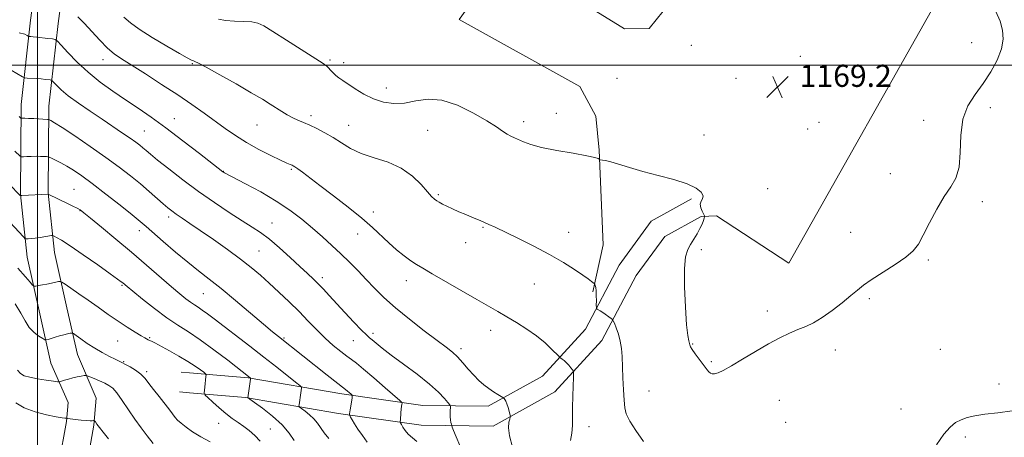
# Model space of a CAD drawing. Extents: x 2187300 to 2190200, y 309800 to 312700.
# Drawn here: x 2189494 to 2189850, y 310865 to 311016 of the extents above; entities that cross this region are included whole.
import ezdxf

# ---------------------------------------------------------------- set-up
doc = ezdxf.new("R2010")
doc.units = 0
doc.header["$MEASUREMENT"] = 0
for name, color, linetype, lineweight in [('BREAKLINE DTM HARD', 7, 'Continuous', 0), ('CONTOUR INDEX', 41, 'Continuous', 13), ('CONTOUR INTERMEDIATE', 44, 'Continuous', 0), ('GRID LINE', 7, 'Continuous', 0), ('SPOT ELEVATION', 7, 'Continuous', 0), ('SPOT ELEVATION DTM', 2, 'Continuous', 13)]:
    doc.layers.add(name, color=color, linetype=linetype, lineweight=lineweight)
doc.styles.add('Style-WORKING', font='WORKING.shx')

# ---------------------------------------------------------------- blocks, each defined once
blk = doc.blocks.new('SPOT')
at = {"layer": 'SPOT ELEVATION'}
for p, q in [((-3.90999999968335, -3.910000000032596), (3.820000000298023, 3.809999999997672)), ((-1.649999999906868, 3.769999999960419), (1.720000000204891, -3.929999999993015))]:
    blk.add_line(p, q, dxfattribs=at)

msp = doc.modelspace()

# ---------------------------------------------------------------- linework, layer by layer
at = {"layer": 'BREAKLINE DTM HARD', "extrusion": (-0.1219628928012513, 0.01019756628773004, 0.9924822731018211), "elevation": -262733.546383677, "flags": 128}
msp.add_lwpolyline([(-492244.1793307172, 2139966.758510924), (-492244.1793307172, 2139969.781671522)], dxfattribs=at)
at = {"layer": 'BREAKLINE DTM HARD', "extrusion": (-0.124190675718376, 0.01043619123683832, 0.9922034881903418), "elevation": -267537.527668786, "flags": 128}
msp.add_lwpolyline([(-493139.5159898204, 2139163.615363513), (-493139.5159898204, 2139167.22609751)], dxfattribs=at)
at = {"layer": 'BREAKLINE DTM HARD'}
for points in [[(2189700.78, 310918.01, 1165.81), (2189704.54, 310934.93, 1166.94), (2189703.07, 310969.25, 1168.12), (2189701.81, 310981.61, 1168.51), (2189696.08, 310992.25, 1168.96), (2189652.49, 311016.56, 1169.75), (2189669.14, 311039.8, 1169.69), (2189712.18, 311013.23, 1169.13), (2189721.18, 311013.33, 1168.91), (2189726.18, 311019.57, 1169.08), (2189739.43, 311045.03, 1168.68), (2189753.28, 311065.43, 1168.29), (2189827.4, 311027.36, 1169.3), (2189771.58, 310928.31, 1168.74), (2189745.52, 310945.49, 1168.51), (2189739.93, 310945.28, 1167.84)], [(2189512.42, 310544.93, 1104.78), (2189513.05, 310557.54, 1106.33), (2189515.35, 310580.14, 1109.07), (2189519.16, 310594.83, 1112.23), (2189526.23, 310622.65, 1115.73), (2189534.9, 310652.55, 1119.98), (2189539.31, 310676.18, 1122.76), (2189542.18, 310705.08, 1125.87), (2189541.86, 310729.28, 1128.33), (2189535.77, 310755.1, 1130.83), (2189526.12, 310794.63, 1135.03), (2189517.43, 310824.68, 1138.81), (2189510.75, 310843.15, 1141.59), (2189507.7, 310855.8, 1142.35), (2189510.46, 310871.02, 1143.86), (2189511.05, 310877.86, 1144.66), (2189504.86, 310892.11, 1147.21), (2189500.8, 310910.03, 1148.91), (2189496.24, 310930.58, 1151.17), (2189493.81, 310953.21, 1154.05), (2189494.08, 310985.82, 1158.72), (2189497.5, 311016.29, 1162.78), (2189501.43, 311045.19, 1167.08)], [(2189526.42, 310556.22, 1106.88), (2189527.7, 310583.04, 1109.9), (2189535.88, 310620.03, 1115.73), (2189544.64, 310650.23, 1119.98), (2189549.22, 310674.77, 1122.76), (2189552.19, 310704.65, 1125.87), (2189551.84, 310730.51, 1128.33), (2189545.49, 310757.43, 1130.83), (2189535.78, 310797.21, 1135.03), (2189526.95, 310827.77, 1138.81), (2189520.34, 310846.03, 1141.59), (2189517.92, 310856.09, 1142.35), (2189520.38, 310869.7, 1143.86), (2189521.23, 310879.52, 1144.66), (2189514.41, 310895.23, 1147.21), (2189510.56, 310912.22, 1148.91), (2189506.12, 310932.2, 1151.17), (2189503.81, 310953.7, 1154.05), (2189504.08, 310985.22, 1158.72), (2189507.42, 311015.06, 1162.78), (2189511.38, 311044.17, 1167.08)], [(2189554.94, 310888.66, 1149.24), (2189576.17, 310886.9, 1151.91), (2189610, 310881.06, 1155.57), (2189639.3, 310876.86, 1158.83), (2189662.94, 310876.54, 1161.59), (2189682.52, 310887.44, 1163.05), (2189698.11, 310904.48, 1165.42), (2189710.25, 310927.68, 1167.22), (2189721.9, 310943.55, 1167.27), (2189736.45, 310951.58, 1167.84)], [(2189554.92, 310881.43, 1149.32), (2189575.26, 310879.75, 1151.91), (2189608.88, 310873.95, 1155.57), (2189638.74, 310869.67, 1158.83), (2189664.76, 310869.31, 1161.59), (2189687.04, 310881.72, 1163.05), (2189704.05, 310900.31, 1165.42), (2189716.38, 310923.86, 1167.22), (2189726.77, 310938.01, 1167.27), (2189739.93, 310945.28, 1167.84)]]:
    msp.add_polyline3d(points, dxfattribs=at)
at = {"layer": 'CONTOUR INDEX', "flags": 128}
for points, elevation in [([(2189490.464, 310998.2110000001), (2189494.596, 310995.789), (2189495.421, 310995.452), (2189496.299, 310995.3580000001), (2189499.582, 310995.1509000001), (2189501.3859, 310995.0190000001), (2189502.8449, 310994.8900000001), (2189504.612, 310994.692), (2189505.005, 310994.6170000001), (2189505.326, 310994.3920000001), (2189506.842, 310992.753), (2189508.536, 310991.137), (2189511.153, 310988.97), (2189514.792, 310986.2930000001), (2189519.046, 310983.3460000001), (2189523.385, 310980.4180000001), (2189530.752, 310975.463), (2189533.492, 310973.5800000001), (2189535.513, 310972.1300000001), (2189536.985, 310971.0060000001), (2189538.134, 310970.0640000001), (2189539.243, 310969.1180000001), (2189540.819, 310967.7940000001), (2189543.425, 310965.671), (2189547.444, 310962.4790000001), (2189552.545, 310958.5420000001), (2189558.2139, 310954.333), (2189563.958, 310950.284), (2189569.347, 310946.6580000001), (2189573.971, 310943.6780000001), (2189577.592, 310941.427), (2189580.668, 310939.4290000001), (2189583.832, 310937.072), (2189587.52, 310933.9440000001), (2189591.384, 310930.4500000001), (2189594.881, 310927.1971), (2189597.61, 310924.637), (2189599.733, 310922.6090000001), (2189601.558, 310920.796), (2189603.38, 310918.8950000001), (2189605.451, 310916.6630000001), (2189611.169, 310910.4510000001), (2189614.422, 310906.953), (2189617.141, 310904.0910000001), (2189618.885, 310902.3580000001), (2189619.996, 310901.378), (2189621.01, 310900.5581), (2189622.43, 310899.3790000001), (2189624.611, 310897.6130000001), (2189627.875, 310895.1040000001), (2189632.334, 310891.811), (2189637.263, 310888.1400000001), (2189641.73, 310884.6090000001), (2189645.001, 310881.6570000001), (2189647.139, 310879.4), (2189648.405, 310877.8740000001), (2189649.048, 310877.039), (2189649.271, 310876.562), (2189649.268, 310876.034), (2189649.205, 310875.1460000001), (2189649.1579, 310873.991), (2189649.181, 310872.762), (2189649.3051, 310871.633), (2189649.482, 310870.697), (2189649.642, 310870.028), (2189649.757, 310869.6030000001), (2189649.967, 310869.0100000001), (2189650.4509, 310867.74), (2189651.358, 310865.4340000001), (2189652.723, 310862.3260000001)], 1160), ([(2189492.907, 310926.5820000001), (2189495.646, 310923.4400000001), (2189497.349, 310921.4309), (2189498.259, 310920.3869), (2189498.79, 310920.035), (2189499.395, 310920.072), (2189500.426, 310920.2420000001), (2189501.821, 310920.4840000001), (2189503.414, 310920.7810000001), (2189505.033, 310921.111), (2189507.576, 310921.6670000001), (2189508.228, 310921.7590000001), (2189508.861, 310921.5210000001), (2189510.018, 310920.7490000001), (2189514.969, 310917.3040000001), (2189518.331, 310914.9340000001), (2189521.926, 310912.3730000001), (2189525.581, 310909.785), (2189529.147, 310907.3300000001), (2189532.46, 310905.1570000001), (2189535.3039, 310903.372), (2189537.45, 310902.0690000001), (2189538.755, 310901.2940000001), (2189540.0289, 310900.5810000001), (2189540.296, 310900.4450000001), (2189540.613, 310900.3050000001), (2189541.457, 310899.9870000001), (2189541.904, 310899.8040000001), (2189542.386, 310899.5649000001), (2189547.761, 310896.6180000001), (2189551.137, 310894.73), (2189554.406, 310892.806), (2189557.007, 310891.1240000001), (2189558.8779, 310889.789), (2189560.086, 310888.8620000001), (2189560.714, 310888.3350000001), (2189560.926, 310887.9240000001), (2189560.902, 310887.2770000001), (2189560.54, 310883.4350000001), (2189560.3, 310881.302), (2189560.323, 310881.034), (2189560.67, 310880.6190000001), (2189561.637, 310879.702), (2189563.408, 310878.0590000001), (2189565.706, 310875.9870000001), (2189568.139, 310873.9170000001), (2189570.398, 310872.177), (2189572.499, 310870.687), (2189574.538, 310869.2650000001), (2189576.586, 310867.7430000001), (2189578.597, 310866.002), (2189580.496, 310863.941)], 1150)]:
    msp.add_lwpolyline(points, dxfattribs=dict(at, elevation=elevation))
at = {"layer": 'CONTOUR INTERMEDIATE', "flags": 128}
for points, elevation in [([(2189514.646, 311017.5160000001), (2189516.933, 311015.1830000001), (2189522.561, 311009.04), (2189525.303, 311006.2280000001), (2189527.729, 311004.1300000001), (2189530.387, 311002.279), (2189539.035, 310996.829), (2189544.889, 310993.072), (2189550.708, 310989.246), (2189555.8099, 310985.7660000001), (2189560.227, 310982.6400000001), (2189567.852, 310977.084), (2189571.554, 310974.5090000001), (2189575.556, 310971.9950000001), (2189579.9809, 310969.5380000001), (2189584.308, 310967.3339000001), (2189587.8539, 310965.6300000001), (2189590.1241, 310964.5930000001), (2189591.367, 310964.067), (2189592.019, 310963.8150000001), (2189592.49, 310963.6080000001), (2189593.091, 310963.241), (2189594.1049, 310962.5170000001), (2189595.805, 310961.246), (2189602.123, 310956.4500000001), (2189606.976, 310952.7490000001), (2189612.293, 310948.6170000001), (2189617.223, 310944.621), (2189621.131, 310941.2000000001), (2189627.04, 310935.6730000001), (2189629.837, 310933.2290000001), (2189632.538, 310931.0370000001), (2189634.93, 310929.2420000001), (2189636.966, 310927.8700000001), (2189639.284, 310926.4830000001), (2189642.689, 310924.525), (2189658.8059, 310915.1900000001), (2189666.42, 310910.8410000001), (2189669.655, 310908.9770000001), (2189673.218, 310906.8590000001), (2189676.93, 310904.501), (2189680.45, 310902.003), (2189683.475, 310899.497), (2189685.863, 310897.252), (2189688.413, 310894.6450000001), (2189688.84, 310894.236), (2189689.682, 310893.6200000001), (2189690.3869, 310893.0590000001), (2189691.205, 310892.306), (2189692.052, 310891.3910000001), (2189692.824, 310890.4720000001), (2189693.407, 310889.7430000001), (2189693.721, 310889.2560000001), (2189693.814, 310888.5100000001), (2189693.763, 310886.8680000001), (2189693.646, 310883.9120000001), (2189693.522, 310880.116), (2189693.448, 310876.175), (2189693.448, 310872.649), (2189693.414, 310869.55), (2189693.206, 310866.7550000001), (2189692.749, 310864.1730000001)], 1164), ([(2189531.27, 311017.399), (2189533.611, 311015.356), (2189536.804, 311013.034), (2189541.479, 311010.052), (2189546.734, 311006.8920000001), (2189551.285, 311004.247), (2189554.161, 311002.6360000001), (2189555.65, 311001.871), (2189556.352, 311001.5850000001), (2189556.914, 311001.388), (2189558.169, 311000.7910000001), (2189560.995, 310999.28), (2189565.886, 310996.5589000001), (2189571.799, 310993.213), (2189577.307, 310990.046), (2189581.321, 310987.6730000001), (2189584.107, 310985.9570000001), (2189588.313, 310983.262), (2189590.317, 310982.034), (2189592.262, 310980.9660000001), (2189594.159, 310980.089), (2189596.148, 310979.263), (2189598.401, 310978.3030000001), (2189601.031, 310977.0630000001), (2189603.921, 310975.5440000001), (2189606.897, 310973.789), (2189609.873, 310971.86), (2189613.116, 310969.9080000001), (2189616.985, 310968.1040000001), (2189621.6729, 310966.5260000001), (2189626.722, 310964.8640000001), (2189631.512, 310962.714), (2189635.528, 310959.85), (2189638.679, 310956.7640000001), (2189640.981, 310954.128), (2189642.5, 310952.4390000001), (2189643.505, 310951.4930000001), (2189644.315, 310950.9130000001), (2189645.218, 310950.3740000001), (2189646.385, 310949.7560000001), (2189647.954, 310948.991), (2189650.005, 310948.039), (2189652.375, 310946.9780000001), (2189654.84, 310945.9130000001), (2189657.205, 310944.9300000001), (2189659.396, 310944.0330000001), (2189661.365, 310943.2100000001), (2189663.188, 310942.3960000001), (2189665.428, 310941.3370000001), (2189673.646, 310937.3740000001), (2189679.406, 310934.5109000001), (2189685.153, 310931.4830000001), (2189690.127, 310928.605), (2189694.137, 310926.0701000001), (2189697.138, 310924.0370000001), (2189699.133, 310922.6200000001), (2189700.324, 310921.7281000001), (2189701.283, 310920.953), (2189701.4269, 310920.7920000001), (2189701.52, 310920.5980000001), (2189701.654, 310920.2290000001), (2189701.812, 310919.53), (2189701.943, 310918.344), (2189702.011, 310916.6190000001), (2189702.031, 310914.735), (2189702.027, 310913.182), (2189702.036, 310912.311), (2189702.12, 310911.9400000001), (2189702.351, 310911.7500000001), (2189703.452, 310911.0490000001), (2189704.339, 310910.459), (2189707.352, 310908.3690000001), (2189707.844, 310907.9890000001), (2189708.154, 310907.528), (2189708.551, 310906.5900000001), (2189709.216, 310904.8960000001), (2189710.007, 310902.6290000001), (2189710.697, 310900.089), (2189711.119, 310897.475), (2189711.339, 310894.5810000001), (2189711.654, 310886.8960000001), (2189711.852, 310882.535), (2189712.053, 310878.752), (2189712.296, 310876.0231), (2189712.868, 310873.784), (2189714.12, 310871.2110000001), (2189716.273, 310867.7270000001), (2189719.035, 310863.7540000001)], 1166), ([(2189565.4, 311016.681), (2189567.989, 311016.2000000001), (2189571.164, 311015.9680000001), (2189574.516, 311015.8460000001), (2189577.439, 311015.6790000001), (2189579.607, 311015.2700000001), (2189581.797, 311014.2640000001), (2189585.061, 311012.263), (2189590.032, 311009.095), (2189603.234, 311000.611), (2189604.565, 310999.6840000001), (2189605.245, 310999.056), (2189605.97, 310998.2490000001), (2189606.851, 310997.289), (2189607.851, 310996.322), (2189608.978, 310995.4340000001), (2189610.399, 310994.458), (2189614.896, 310991.426), (2189617.996, 310989.5190000001), (2189621.435, 310987.822), (2189625.057, 310986.66), (2189628.821, 310986.1360000001), (2189632.718, 310986.302), (2189636.778, 310987.056), (2189641.198, 310987.6930000001), (2189646.216, 310987.3590000001), (2189651.893, 310985.4890000001), (2189657.579, 310982.6830000001), (2189662.447, 310979.8310000001), (2189665.887, 310977.6431), (2189668.162, 310976.115), (2189669.755, 310975.0640000001), (2189671.094, 310974.3100000001), (2189672.403, 310973.6880000001), (2189675.661, 310972.2380000001), (2189678.292, 310971.295), (2189682.255, 310970.2540000001), (2189687.741, 310969.1690000001), (2189693.6529, 310968.1360000001), (2189698.575, 310967.2600000001), (2189701.454, 310966.621), (2189702.69, 310966.198), (2189703.047, 310965.9440000001), (2189703.184, 310965.8140000001), (2189703.337, 310965.7600000001), (2189704.236, 310965.6830000001), (2189705.359, 310965.4790000001), (2189707.251, 310964.9870000001), (2189713.969, 310962.937), (2189718.791, 310961.572), (2189724.412, 310960.1190000001), (2189730.077, 310958.6121), (2189734.888, 310957.0650000001), (2189738.147, 310955.5090000001), (2189739.954, 310954.034), (2189740.612, 310952.7441000001), (2189740.454, 310951.6940000001), (2189739.95, 310950.741), (2189739.602, 310949.6900000001), (2189739.775, 310948.4280000001), (2189740.288, 310947.149), (2189741.126, 310945.5420000001), (2189741.183, 310945.159), (2189741.043, 310944.6520000001), (2189740.739, 310943.758), (2189740.237, 310942.47), (2189739.487, 310940.845), (2189738.473, 310938.9620000001), (2189737.303, 310936.9820000001), (2189736.121, 310935.0860000001), (2189735.065, 310933.2590000001), (2189734.264, 310930.6961000001), (2189733.843, 310926.3960000001), (2189733.873, 310919.8381000001), (2189734.214, 310912.4290000001), (2189734.672, 310906.056), (2189735.085, 310902.138), (2189735.411, 310900.219), (2189735.796, 310898.7859000001), (2189736.067, 310898.1), (2189736.673, 310897.0630000001), (2189737.7489, 310895.5260000001), (2189742.102, 310889.6960000001), (2189742.702, 310888.9990000001), (2189743.266, 310888.535), (2189743.915, 310888.3090000001), (2189744.778, 310888.3420000001), (2189746.017, 310888.6890000001), (2189747.925, 310889.545), (2189750.832, 310891.1400000001), (2189754.896, 310893.5740000001), (2189759.601, 310896.4280000001), (2189764.261, 310899.1510000001), (2189768.329, 310901.312), (2189771.821, 310902.9650000001), (2189774.892, 310904.2810000001), (2189777.719, 310905.459), (2189780.56, 310906.8080000001), (2189783.698, 310908.66), (2189787.277, 310911.204), (2189790.901, 310914.045), (2189794.039, 310916.6420000001), (2189796.39, 310918.6310000001), (2189798.569, 310920.3570000001), (2189801.421, 310922.3400000001), (2189810.003, 310927.8350000001), (2189813.965, 310930.566), (2189816.619, 310932.855), (2189818.434, 310935.235), (2189820.18, 310938.4381), (2189822.4421, 310942.909), (2189825.072, 310947.9380000001), (2189827.736, 310952.524), (2189830.123, 310956.0160000001), (2189832.002, 310959.1580000001), (2189833.164, 310963.0420000001), (2189833.558, 310968.4010000001), (2189833.762, 310974.546), (2189834.512, 310980.427), (2189836.34, 310985.2660000001), (2189838.957, 310989.3730000001), (2189841.871, 310993.327), (2189844.625, 310997.5530000001), (2189846.914, 311001.856), (2189848.47, 311005.8890000001), (2189849.096, 311009.4130000001), (2189848.875, 311012.6399000001), (2189847.963, 311015.8950000001), (2189846.509, 311019.4110000001)], 1168), ([(2189493.437, 311011.6940000001), (2189495.391, 311011.214), (2189496.27, 311010.7821000001), (2189496.685, 311010.5380000001), (2189496.917, 311010.4430000001), (2189497.163, 311010.4170000001), (2189497.616, 311010.387), (2189498.4359, 311010.3150000001), (2189499.78, 311010.1740000001), (2189503.749, 311009.702)], 1162), ([(2189503.749, 311009.702), (2189505.443, 311009.4930000001), (2189506.451, 311009.3), (2189507.273, 311008.724), (2189508.615, 311007.2690000001), (2189511.015, 311004.6190000001), (2189514.354, 311001.153), (2189518.3449, 310997.431), (2189522.719, 310993.9061000001), (2189527.283, 310990.622), (2189531.857, 310987.5200000001), (2189536.361, 310984.4880000001), (2189541.095, 310981.2120000001), (2189546.457, 310977.327), (2189552.586, 310972.686), (2189558.595, 310968.028), (2189567.052, 310961.4149), (2189567.306, 310961.236), (2189567.551, 310961.101), (2189575.242, 310957.1049), (2189580.701, 310954.138), (2189586.307, 310950.834), (2189591.252, 310947.5170000001), (2189595.549, 310944.2550000001), (2189599.413, 310941.051), (2189603.029, 310937.903), (2189606.4539, 310934.7990000001), (2189609.717, 310931.7210000001), (2189612.845, 310928.653), (2189615.875, 310925.5800000001), (2189618.846, 310922.4870000001), (2189621.856, 310919.333), (2189625.238, 310915.969), (2189629.387, 310912.2170000001), (2189634.477, 310908.0320000001), (2189639.803, 310903.8850000001), (2189644.439, 310900.382), (2189647.717, 310897.926), (2189649.979, 310896.1310000001), (2189651.824, 310894.4110000001), (2189653.735, 310892.327), (2189655.726, 310890.029), (2189657.699, 310887.812), (2189659.578, 310885.9110000001), (2189661.379, 310884.3139000001), (2189663.144, 310882.948), (2189664.874, 310881.763), (2189666.41, 310880.8), (2189668.185, 310879.7450000001), (2189668.468, 310879.5410000001), (2189668.65, 310879.333), (2189668.925, 310878.964), (2189669.294, 310878.3430000001), (2189669.714, 310877.3960000001), (2189670.138, 310876.116), (2189670.516, 310874.763), (2189670.799, 310873.6620000001), (2189670.9409, 310873.0200000001), (2189670.922, 310872.5700000001), (2189670.725, 310871.9290000001), (2189670.395, 310870.7390000001), (2189670.228, 310868.7640000001), (2189670.58, 310865.7941000001), (2189671.719, 310861.7550000001)], 1162), ([(2189493.401, 310981.378), (2189493.978, 310980.8620000001), (2189494.106, 310980.8050000001), (2189494.295, 310980.8050000001), (2189494.671, 310980.8180000001), (2189495.417, 310980.8140000001), (2189496.733, 310980.7710000001), (2189498.689, 310980.6730000001), (2189503.632, 310980.3800000001), (2189504.073, 310980.323), (2189504.331, 310980.2230000001), (2189504.826, 310979.9660000001), (2189506.1431, 310979.1720000001), (2189508.909, 310977.399), (2189513.475, 310974.383), (2189519.09, 310970.5870000001), (2189524.73, 310966.6539), (2189529.577, 310963.1020000001), (2189533.655, 310959.932), (2189537.197, 310957.0200000001), (2189540.3769, 310954.2870000001), (2189545.384, 310949.8620000001), (2189547.074, 310948.415), (2189548.524, 310947.2700000001), (2189550.129, 310946.116), (2189552.25, 310944.664), (2189555.102, 310942.7280000001), (2189558.868, 310940.1470000001), (2189563.576, 310936.865), (2189568.66, 310933.2450000001), (2189573.401, 310929.7560000001), (2189577.28, 310926.73), (2189580.584, 310923.9550000001), (2189583.802, 310921.0860000001), (2189587.3, 310917.8640000001), (2189590.964, 310914.388), (2189594.557, 310910.8480000001), (2189597.9, 310907.4130000001), (2189601.027, 310904.175), (2189604.026, 310901.208), (2189606.939, 310898.5860000001), (2189609.609, 310896.3850000001), (2189611.832, 310894.681), (2189613.557, 310893.4291000001), (2189615.341, 310892.0970000001), (2189617.8929, 310890.0319000001), (2189621.621, 310886.855), (2189625.736, 310883.28), (2189631.04, 310878.6180000001), (2189631.726, 310877.927), (2189631.793, 310877.628), (2189631.73, 310877.2150000001), (2189631.642, 310876.5360000001), (2189631.533, 310875.5279), (2189631.412, 310874.1900000001), (2189631.207, 310871.653), (2189631.173, 310870.996), (2189631.262, 310870.5630000001), (2189631.549, 310869.9840000001), (2189632.096, 310868.9920000001), (2189632.903, 310867.7430000001), (2189633.957, 310866.497), (2189637.16, 310863.74)], 1158), ([(2189491.832, 310968.8731000001), (2189493.694, 310967.0920000001), (2189494.177, 310966.8740000001), (2189494.893, 310966.8740000001), (2189496.142, 310966.9330000001), (2189497.76, 310966.9920000001), (2189499.472, 310967.023), (2189501.032, 310967.0040000001), (2189502.314, 310966.954), (2189503.227, 310966.9029), (2189503.758, 310966.855), (2189504.225, 310966.709), (2189505.029, 310966.3420000001), (2189506.467, 310965.6581000001), (2189508.419, 310964.6790000001), (2189510.662, 310963.4570000001), (2189513.081, 310961.9820000001), (2189515.9891, 310959.9920000001), (2189519.805, 310957.1670000001), (2189524.704, 310953.382), (2189529.869, 310949.307), (2189534.239, 310945.8090000001), (2189537.114, 310943.4570000001), (2189539.2471, 310941.6360000001), (2189545.441, 310936.1940000001), (2189549.876, 310932.3670000001), (2189554.3161, 310928.6580000001), (2189558.248, 310925.5470000001), (2189562.071, 310922.599), (2189566.412, 310919.155), (2189571.635, 310914.811), (2189581.718, 310906.2230000001), (2189584.948, 310903.5200000001), (2189587.135, 310901.7540000001), (2189604.738, 310887.8580000001), (2189611.397, 310882.648), (2189613.388, 310880.9240000001), (2189613.717, 310880.5920000001), (2189613.799, 310880.2170000001), (2189613.703, 310879.4770000001), (2189613.042, 310875.204), (2189612.8521, 310873.7810000001), (2189612.831, 310873.5440000001), (2189612.837, 310873.4049000001), (2189612.937, 310873.17), (2189613.215, 310872.638), (2189613.754, 310871.6440000001), (2189614.615, 310870.1720000001), (2189615.858, 310868.2420000001), (2189617.476, 310865.9340000001), (2189619.205, 310863.577)], 1156), ([(2189489.705, 310956.9380000001), (2189493.797, 310952.8779000001), (2189493.896, 310952.838), (2189494.335, 310952.8431000001), (2189503.8221, 310953.322), (2189503.871, 310953.311), (2189504.086, 310953.214), (2189510.901, 310949.958), (2189512.788, 310949.04), (2189514.337, 310948.258), (2189515.461, 310947.61), (2189516.802, 310946.6109000001), (2189519.186, 310944.659), (2189523.182, 310941.344), (2189528.344, 310937.0310000001), (2189533.972, 310932.278), (2189539.431, 310927.6020000001), (2189548.437, 310919.827), (2189551.481, 310917.246), (2189553.683, 310915.454), (2189555.342, 310914.2070000001), (2189556.7389, 310913.2640000001), (2189558.088, 310912.4010000001), (2189559.587, 310911.3960000001), (2189561.446, 310910.0370000001), (2189563.923, 310908.1460000001), (2189576.709, 310898.329), (2189581.829, 310894.3700000001), (2189586.544, 310890.676), (2189593.321, 310885.296), (2189594.844, 310884.0590000001), (2189595.389, 310883.4780000001), (2189595.423, 310883.0540000001), (2189595.2131, 310881.452), (2189594.565, 310877.115), (2189594.527, 310876.6120000001), (2189594.763, 310876.247), (2189595.473, 310875.7099000001), (2189596.767, 310874.7640000001), (2189598.378, 310873.4820000001), (2189599.948, 310872.0140000001), (2189601.224, 310870.47), (2189603.658, 310866.9450000001), (2189605.267, 310864.8700000001)], 1154), ([(2189486.875, 310946.561), (2189494.887, 310937.8370000001), (2189495.598, 310937.2010000001), (2189496.02, 310937.1250000001), (2189496.668, 310937.1620000001), (2189497.684, 310937.247), (2189499.1131, 310937.4120000001), (2189500.927, 310937.67), (2189505.128, 310938.329), (2189505.582, 310938.3080000001), (2189506.031, 310938.121), (2189506.884, 310937.686), (2189508.625, 310936.6570000001), (2189511.758, 310934.621), (2189516.48, 310931.3960000001), (2189521.759, 310927.7170000001), (2189526.256, 310924.5430000001), (2189528.973, 310922.5960000001), (2189530.265, 310921.6340000001), (2189530.831, 310921.175), (2189532.377, 310919.883), (2189534.481, 310918.1580000001), (2189537.987, 310915.317), (2189542.343, 310911.887), (2189546.776, 310908.5870000001), (2189550.736, 310905.914), (2189554.56, 310903.4660000001), (2189558.81, 310900.6170000001), (2189563.788, 310896.9870000001), (2189568.769, 310893.186), (2189576.909, 310886.8310000001), (2189576.969, 310886.735), (2189576.955, 310886.415), (2189576.091, 310879.6371000001), (2189576.174, 310879.5550000001), (2189576.771, 310879.1180000001), (2189578.395, 310877.952), (2189581.33, 310875.8130000001), (2189584.951, 310872.98), (2189588.404, 310869.8620000001), (2189591.012, 310866.838), (2189592.796, 310864.1690000001)], 1152), ([(2189491.966, 310913.6620000001), (2189493.974, 310910.307), (2189495.528, 310907.4570000001), (2189497.036, 310905.1190000001), (2189498.776, 310903.2939), (2189500.515, 310901.9600000001), (2189501.894, 310901.0881000001), (2189502.685, 310900.6411000001), (2189503.186, 310900.5440000001), (2189503.825, 310900.7160000001), (2189504.926, 310901.073), (2189506.384, 310901.529), (2189507.989, 310901.9990000001), (2189509.541, 310902.4080000001), (2189510.882, 310902.7319000001), (2189511.865, 310902.9560000001), (2189512.446, 310903.039), (2189512.985, 310902.833), (2189513.944, 310902.159), (2189515.663, 310900.9160000001), (2189517.998, 310899.295), (2189520.6819, 310897.562), (2189523.445, 310895.9550000001), (2189526.001, 310894.5900000001), (2189528.0599, 310893.552), (2189530.534, 310892.344), (2189531.763, 310891.713), (2189533.474, 310890.775), (2189535.449, 310889.5590000001), (2189537.332, 310888.15), (2189538.881, 310886.5970000001), (2189540.305, 310884.8), (2189541.929, 310882.6250000001), (2189543.949, 310880.0330000001), (2189547.845, 310875.132), (2189549.806, 310872.5370000001), (2189550.659, 310871.567), (2189551.913, 310870.377), (2189553.701, 310868.9390000001), (2189556.1, 310867.2990000001), (2189559.111, 310865.5060000001), (2189562.422, 310863.6250000001)], 1148), ([(2189492.779, 310889.6420000001), (2189493.87, 310888.3970000001), (2189495.2021, 310887.6080000001), (2189497.192, 310887.0360000001), (2189500.054, 310886.496), (2189503.181, 310886.0050000001), (2189505.761, 310885.6350000001), (2189507.225, 310885.4430000001), (2189507.97, 310885.4400000001), (2189508.634, 310885.621), (2189509.717, 310885.97), (2189511.1651, 310886.409), (2189512.784, 310886.8460000001), (2189514.387, 310887.203), (2189515.796, 310887.469), (2189516.841, 310887.6441), (2189517.454, 310887.7170000001), (2189517.984, 310887.615), (2189518.886, 310887.251), (2189520.464, 310886.5820000001), (2189522.424, 310885.7370000001), (2189524.323, 310884.8910000001), (2189525.844, 310884.1180000001), (2189527.197, 310883.089), (2189528.718, 310881.3740000001), (2189530.654, 310878.698), (2189535.2, 310871.9390000001), (2189537.438, 310868.736), (2189539.6299, 310865.8190000001), (2189541.858, 310863.132)], 1146), ([(2189492.199, 310877.7880000001), (2189495.228, 310875.97), (2189499.158, 310874.502), (2189503.296, 310873.4170000001), (2189506.758, 310872.7050000001), (2189508.885, 310872.339), (2189509.916, 310872.2150000001), (2189510.541, 310872.2070000001), (2189510.958, 310872.1629000001), (2189513.656, 310871.8090000001), (2189515.754, 310871.552), (2189517.68, 310871.3580000001), (2189519.014, 310871.2910000001), (2189519.807, 310871.316), (2189520.232, 310871.3700000001), (2189520.455, 310871.3840000001), (2189520.635, 310871.2540000001), (2189520.925, 310870.871), (2189521.471, 310870.1229000001), (2189522.383, 310868.9110000001), (2189523.765, 310867.133), (2189525.6371, 310864.7870000001)], 1144), ([(2189824.998, 310862.6020000001), (2189827.669, 310866.3950000001), (2189829.926, 310869.0200000001), (2189831.922, 310870.6529), (2189833.896, 310871.687), (2189836.106, 310872.459), (2189838.872, 310873.0930000001), (2189842.527, 310873.6610000001), (2189847.216, 310874.2321), (2189852.307, 310874.8639000001)], 1166)]:
    msp.add_lwpolyline(points, dxfattribs=dict(at, elevation=elevation))
at = {"layer": 'GRID LINE', "flags": 128}
for points in [[(2189500, 312500), (2189500, 310000)], [(2190000, 311000), (2187500, 311000)]]:
    msp.add_lwpolyline(points, dxfattribs=at)
at = {"layer": 'SPOT ELEVATION DTM'}
for p in [(2189736.42, 311007.17, 1169.1), (2189837.76, 311008.19, 1169.26), (2189523.65, 311002, 1163.4), (2189605.76, 311001.83, 1168.21), (2189775.72, 311003.19, 1169.35), (2189556.02, 311000.55, 1165.88), (2189610.71, 311000.94, 1168.54), (2189709.54, 310995.22, 1168.76), (2189752.55, 310995.21, 1169.06), (2189626.07, 310991.77, 1168.68), (2189844.44, 310984.69, 1167.35), (2189549.43, 310980.68, 1162.76), (2189598.82, 310981.71, 1166.39), (2189687.61, 310982.58, 1168.6), (2189579.34, 310978.39, 1165.21), (2189612.48, 310978.27, 1166.78), (2189675.77, 310979.51, 1168.41), (2189778.48, 310976.92, 1169.18), (2189782.56, 310979.28, 1169.22), (2189820.37, 310980.03, 1168.67), (2189538.57, 310976.13, 1160.93), (2189641.09, 310976.49, 1167.1), (2189740.92, 310974.7, 1168.51), (2189567.13, 310961.61, 1162.04), (2189591.73, 310962.33, 1163.81), (2189808.35, 310960.8, 1168.49), (2189513.18, 310955.06, 1154.9), (2189644.97, 310953.18, 1166.2), (2189763.96, 310955.27, 1168.65), (2189841.54, 310950.57, 1167.67), (2189515.41, 310947.32, 1153.93), (2189547.45, 310945.04, 1157.58), (2189621.42, 310946.87, 1164.48), (2189584.8, 310942.89, 1160.77), (2189661.07, 310941.31, 1165.88), (2189536.86, 310940.15, 1155.47), (2189615.77, 310938.89, 1163.32), (2189692.01, 310939.45, 1166.62), (2189793.93, 310939.45, 1168.52), (2189654.74, 310935.78, 1165.3), (2189580.04, 310932.76, 1158.98), (2189739.94, 310933.23, 1168.32), (2189821.99, 310929.55, 1167.87), (2189530.6, 310920.27, 1151.84), (2189602.92, 310923.11, 1160.42), (2189633.32, 310922.02, 1163.43), (2189679.63, 310920.85, 1165.22), (2189560.01, 310917.27, 1155.09), (2189800.75, 310915.55, 1167.84), (2189763.9, 310911.08, 1168.32), (2189621.26, 310902.98, 1160.39), (2189663.82, 310904.08, 1163.42), (2189528.96, 310900.2, 1149.08), (2189540.56, 310901.38, 1150.16), (2189589.07, 310901.3, 1156.18), (2189614.23, 310900.28, 1159.23), (2189736.91, 310899.11, 1168.09), (2189653.06, 310897.43, 1162.39), (2189788.46, 310896.95, 1167.63), (2189826.44, 310897.12, 1166.95), (2189531.12, 310892.64, 1148.1), (2189743.61, 310892.65, 1168.17), (2189539.51, 310889.1, 1148.3), (2189847.62, 310884.56, 1166.33), (2189721.05, 310882.13, 1166.76), (2189768.23, 310878.7, 1167.37), (2189812.15, 310875.61, 1166.58), (2189565.56, 310870.42, 1149.16), (2189770.51, 310870.7, 1167.09), (2189584.15, 310868.37, 1150.91), (2189699.34, 310869.18, 1164.92), (2189835.44, 310865.39, 1165.75)]:
    msp.add_point(p, dxfattribs=at)

# ---------------------------------------------------------------- block references
at = {"layer": 'SPOT ELEVATION'}
msp.add_blockref('SPOT', (2189767.518, 310992.166, 1169.186), dxfattribs=at)

# ---------------------------------------------------------------- texts
at = {"layer": 'SPOT ELEVATION', "style": 'Style-WORKING'}
msp.add_text('1169.2', height=8.000000000000002, dxfattribs=at).set_placement((2189775.518, 310992.166, 1169.186))

doc.saveas('drawing.dxf')
